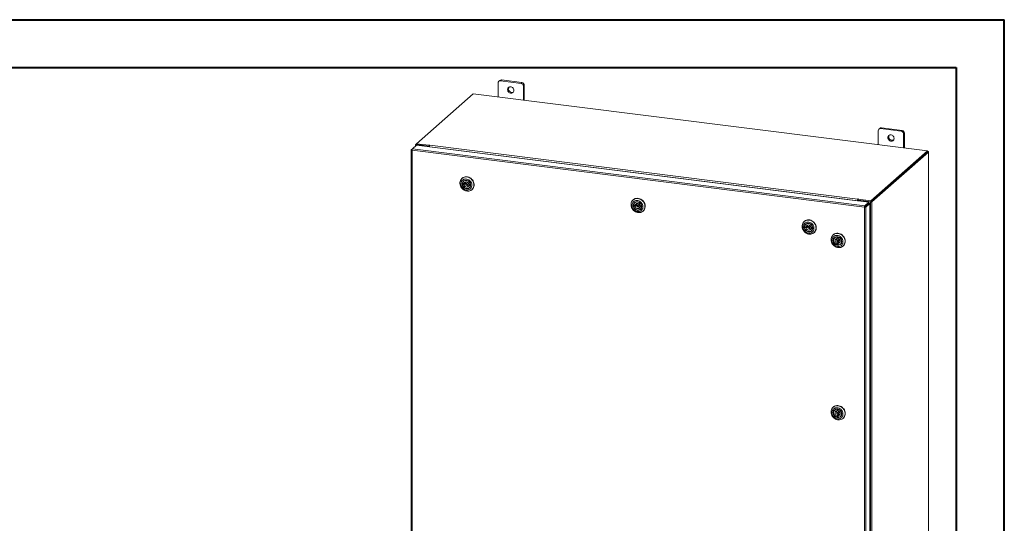
# Model space of a CAD drawing. Units: inches. Extents: x 0 to 23.4, y 0 to 16.5.
# Drawn here: x 15.3 to 23.4, y 12.4 to 16.5 of the extents above; entities that cross this region are included whole.
import ezdxf

# ---------------------------------------------------------------- set-up
doc = ezdxf.new("R2010")
doc.units = ezdxf.units.IN
doc.header["$MEASUREMENT"] = 0

msp = doc.modelspace()

# ---------------------------------------------------------------- linework, layer by layer
at = {"color": 7, "linetype": 'Continuous', "lineweight": 40}
for p, q in [((0.0031, 16.5439), (23.3889, 16.5439)), ((23.3889, 0.0085), (23.3889, 16.5439)), ((0.9874, 16.1502), (22.9952, 16.1502)), ((22.9952, 16.1502), (22.9952, 0.4022))]:
    msp.add_line(p, q, dxfattribs=at)
at = {"color": 7, "linetype": 'Continuous', "lineweight": 15}
for p, q in [((19.2368, 16.0248), (19.2368, 15.9108)), ((19.25, 16.0447), (19.2426, 16.0382)), ((19.2639, 16.0488), (19.2565, 16.0423)), ((19.4249, 16.021), (19.2565, 16.0423)), ((19.4323, 16.0276), (19.2639, 16.0488)), ((19.4249, 16.021), (19.4323, 16.0276)), ((19.452, 16.0052), (19.4447, 15.9987)), ((19.4447, 15.8847), (19.4447, 15.9987)), ((19.452, 15.8837), (19.452, 16.0052)), ((19.0337, 15.9364), (18.5682, 15.5259)), ((22.7599, 15.467), (19.0337, 15.9364)), ((22.3548, 15.632), (22.3548, 15.518)), ((22.368, 15.6519), (22.3606, 15.6453)), ((22.382, 15.6559), (22.3746, 15.6494)), ((22.543, 15.6282), (22.3746, 15.6494)), ((22.5503, 15.6347), (22.382, 15.6559)), ((22.543, 15.6282), (22.5503, 15.6347)), ((22.5701, 15.6123), (22.5627, 15.6058)), ((22.5627, 15.4918), (22.5627, 15.6058)), ((22.5701, 15.4909), (22.5701, 15.6123)), ((18.5345, 15.4841), (18.5678, 15.5135)), ((18.5603, 15.5183), (18.5603, 15.5069)), ((18.561, 15.5195), (18.5682, 15.5259)), ((18.5696, 15.5179), (18.5666, 15.5153)), ((18.6667, 15.5027), (18.5666, 15.5153)), ((18.5678, 15.5135), (22.278, 15.0461)), ((18.5682, 15.5259), (18.6722, 15.5128)), ((18.5682, 15.518), (18.5682, 15.5259)), ((18.5682, 15.518), (18.6722, 15.5049)), ((18.6696, 15.5053), (18.5696, 15.5179)), ((18.6742, 15.5145), (18.6722, 15.5128)), ((18.6722, 15.5049), (18.6722, 15.5128)), ((18.6722, 15.5049), (18.6738, 15.5063)), ((18.6766, 15.5127), (18.6781, 15.514)), ((18.6766, 15.5127), (22.187, 15.0705)), ((18.5246, 15.4749), (18.5246, 9.221)), ((18.5252, 15.4759), (18.5345, 15.4841)), ((18.5252, 15.4759), (18.5311, 15.4752)), ((22.2413, 15.0044), (18.5309, 15.4719)), ((18.5309, 15.4719), (18.5309, 9.2179)), ((22.2447, 15.0166), (18.5345, 15.4841)), ((18.6667, 15.5027), (18.6696, 15.5053)), ((18.6667, 15.5011), (18.6667, 15.5027)), ((18.6696, 15.5007), (18.6696, 15.5053)), ((22.1835, 15.0582), (18.6732, 15.5005)), ((18.6732, 15.5003), (18.6732, 15.5005)), ((22.2943, 15.0564), (22.7599, 15.467)), ((22.2943, 15.0486), (22.7599, 15.4591)), ((22.7594, 15.4587), (22.2948, 15.049)), ((22.7671, 15.4577), (22.3026, 15.0481)), ((22.7594, 15.4587), (22.7671, 15.4577)), ((22.7599, 15.4591), (22.7599, 15.467)), ((22.7615, 15.4619), (22.7599, 15.4621)), ((22.7671, 15.4577), (22.7671, 9.188)), ((22.7678, 9.1891), (22.7678, 15.4589)), ((18.9425, 15.2421), (18.9409, 15.2408)), ((18.9571, 15.1984), (18.9452, 15.1999)), ((18.9523, 15.1971), (18.9452, 15.1908)), ((18.9452, 15.1908), (18.9571, 15.1893)), ((18.9523, 15.1971), (18.9642, 15.1956)), ((18.9572, 15.2198), (18.9544, 15.2174)), ((18.9642, 15.2047), (18.9571, 15.1984)), ((18.9571, 15.1893), (18.9642, 15.1956)), ((18.985, 15.2064), (18.9732, 15.1961)), ((18.9816, 15.1866), (18.9934, 15.1969)), ((19.0096, 15.1918), (18.9977, 15.1933)), ((19.0048, 15.1905), (18.9977, 15.1842)), ((18.9977, 15.1842), (19.0096, 15.1827)), ((19.0048, 15.1905), (19.0102, 15.1898)), ((19.01, 15.1921), (19.0096, 15.1918)), ((19.01, 15.1831), (19.0096, 15.1827)), ((19.0004, 15.1652), (19.0032, 15.1676)), ((19.0219, 15.1489), (19.0235, 15.1503)), ((19.0251, 15.1517), (19.0235, 15.1503)), ((20.3456, 15.0654), (20.3441, 15.064)), ((20.3602, 15.0216), (20.3483, 15.0231)), ((20.3603, 15.043), (20.3575, 15.0406)), ((20.3674, 15.0279), (20.3602, 15.0216)), ((20.3881, 15.0297), (20.3763, 15.0193)), ((22.1864, 15.0608), (22.1835, 15.0582)), ((22.1835, 15.0582), (22.1835, 15.058)), ((22.1864, 15.0608), (22.1864, 15.0576)), ((22.1884, 15.0717), (22.187, 15.0705)), ((22.187, 15.0626), (22.187, 15.0705)), ((22.187, 15.0626), (22.1884, 15.0639)), ((22.1884, 15.0639), (22.1884, 15.0717)), ((22.19, 15.0588), (22.1929, 15.0614)), ((22.2901, 15.0462), (22.19, 15.0588)), ((22.19, 15.0588), (22.19, 15.0572)), ((22.1903, 15.0695), (22.1923, 15.0713)), ((22.1903, 15.0695), (22.2943, 15.0564)), ((22.1903, 15.0617), (22.1903, 15.0695)), ((22.1903, 15.0617), (22.2943, 15.0486)), ((22.293, 15.0488), (22.1929, 15.0614)), ((22.2447, 15.0166), (22.278, 15.0461)), ((22.2447, 15.0088), (22.278, 15.0383)), ((22.2461, 15.0071), (22.2795, 15.0366)), ((22.2873, 15.0356), (22.2539, 15.0062)), ((22.278, 15.0383), (22.278, 15.0461)), ((22.2795, 15.0366), (22.2873, 15.0356)), ((22.2873, 15.0356), (22.2873, 8.7819)), ((22.293, 15.0488), (22.2901, 15.0462)), ((22.2901, 15.0462), (22.2901, 8.7764)), ((22.2943, 15.0486), (22.2943, 15.0564)), ((22.2948, 15.049), (22.3026, 15.0481)), ((22.3026, 15.0481), (22.3026, 8.7783)), ((20.3554, 15.0203), (20.3483, 15.0141)), ((20.3483, 15.0141), (20.3602, 15.0126)), ((20.3554, 15.0203), (20.3674, 15.0188)), ((20.3602, 15.0126), (20.3674, 15.0188)), ((20.3847, 15.0098), (20.3965, 15.0202)), ((20.4128, 15.015), (20.4008, 15.0165)), ((20.4079, 15.0137), (20.4008, 15.0074)), ((20.4008, 15.0074), (20.4128, 15.0059)), ((20.4035, 14.9884), (20.4063, 14.9909)), ((20.4079, 15.0137), (20.4133, 15.013)), ((20.4131, 15.0153), (20.4128, 15.015)), ((20.4131, 15.0063), (20.4128, 15.0059)), ((20.4251, 14.9721), (20.4266, 14.9735)), ((20.4282, 14.975), (20.4266, 14.9735)), ((22.2443, 15.007), (22.2413, 15.0044)), ((22.2413, 8.7505), (22.2413, 15.0044)), ((22.2447, 15.0166), (22.2447, 15.0088)), ((22.2539, 15.0062), (22.2461, 15.0071)), ((22.2539, 15.0062), (22.2539, 8.7525)), ((21.7487, 14.8886), (21.7472, 14.8872)), ((21.7634, 14.8662), (21.7607, 14.8638)), ((21.7634, 14.8448), (21.7514, 14.8464)), ((21.7586, 14.8436), (21.7514, 14.8373)), ((21.7514, 14.8373), (21.7634, 14.8358)), ((21.7586, 14.8436), (21.7705, 14.842)), ((21.7705, 14.8511), (21.7634, 14.8448)), ((21.7634, 14.8358), (21.7705, 14.842)), ((21.7913, 14.8529), (21.7795, 14.8425)), ((21.7878, 14.833), (21.7996, 14.8434)), ((21.8159, 14.8382), (21.804, 14.8397)), ((21.8111, 14.8369), (21.804, 14.8307)), ((21.804, 14.8307), (21.8159, 14.8292)), ((21.8067, 14.8117), (21.8094, 14.8141)), ((21.8111, 14.8369), (21.8165, 14.8363)), ((21.8162, 14.8385), (21.8159, 14.8382)), ((21.8163, 14.8295), (21.8159, 14.8292)), ((21.8282, 14.7954), (21.8297, 14.7967)), ((21.8313, 14.7982), (21.8297, 14.7967)), ((21.9865, 14.7788), (21.985, 14.7774)), ((22.0012, 14.7564), (21.9984, 14.754)), ((22.0173, 14.7613), (22.0169, 14.761)), ((22.0169, 14.761), (22.0169, 14.749)), ((22.0169, 14.749), (22.024, 14.7552)), ((22.0241, 14.7143), (22.017, 14.708)), ((22.017, 14.708), (22.017, 14.696)), ((22.0241, 14.7023), (22.017, 14.696)), ((22.029, 14.7431), (22.0173, 14.7327)), ((22.024, 14.7607), (22.024, 14.7552)), ((22.0241, 14.7143), (22.0241, 14.7023)), ((22.0256, 14.7232), (22.0374, 14.7336)), ((22.0262, 14.7602), (22.0259, 14.7599)), ((22.0259, 14.7479), (22.0259, 14.7599)), ((22.026, 14.7069), (22.0331, 14.7132)), ((22.026, 14.6949), (22.026, 14.7069)), ((22.0444, 14.7019), (22.0472, 14.7043)), ((22.066, 14.6856), (22.0675, 14.6869)), ((21.9865, 13.3646), (21.985, 13.3632)), ((22.0012, 13.3422), (21.9984, 13.3398)), ((22.0173, 13.3471), (22.0169, 13.3468)), ((22.0169, 13.3468), (22.0169, 13.3348)), ((22.0169, 13.3348), (22.024, 13.341)), ((22.029, 13.3289), (22.0173, 13.3185)), ((22.024, 13.3465), (22.024, 13.341)), ((22.0262, 13.346), (22.0259, 13.3457)), ((22.0259, 13.3336), (22.0259, 13.3457)), ((22.0241, 13.3001), (22.017, 13.2938)), ((22.017, 13.2938), (22.017, 13.2818)), ((22.0241, 13.2881), (22.017, 13.2818)), ((22.0241, 13.3001), (22.0241, 13.2881)), ((22.0256, 13.309), (22.0374, 13.3194)), ((22.026, 13.2927), (22.0331, 13.299)), ((22.026, 13.2807), (22.026, 13.2927)), ((22.0444, 13.2877), (22.0472, 13.2901)), ((22.066, 13.2713), (22.0675, 13.2727))]:
    msp.add_line(p, q, dxfattribs=at)
at = {"color": 8, "linetype": 'Continuous', "lineweight": 15}
for p, q in [((18.5682, 15.5185), (18.561, 15.5195)), ((18.5666, 15.5124), (18.5666, 15.5153)), ((18.6742, 15.508), (18.6742, 15.5145)), ((22.7599, 15.4605), (22.7615, 15.4619))]:
    msp.add_line(p, q, dxfattribs=at)
at = {"color": 7, "linetype": 'Continuous', "lineweight": 15, "flags": 128}
for points in [[(19.3667, 15.9629), (19.3659, 15.9693), (19.3637, 15.9754), (19.3602, 15.9811), (19.3555, 15.9859), (19.3499, 15.9895), (19.3438, 15.9918), (19.3376, 15.9926), (19.3315, 15.9918), (19.326, 15.9896), (19.3213, 15.986), (19.3177, 15.9812), (19.3155, 15.9756), (19.3147, 15.9695), (19.3155, 15.9631), (19.3177, 15.9569), (19.3213, 15.9513), (19.326, 15.9465), (19.3315, 15.9429), (19.3376, 15.9406), (19.3438, 15.9398), (19.3499, 15.9405), (19.3555, 15.9428), (19.3602, 15.9464), (19.3637, 15.9511), (19.3659, 15.9567), (19.3667, 15.9629)], [(22.4847, 15.5701), (22.484, 15.5764), (22.4818, 15.5826), (22.4782, 15.5883), (22.4735, 15.593), (22.468, 15.5967), (22.4619, 15.5989), (22.4556, 15.5997), (22.4496, 15.599), (22.444, 15.5968), (22.4393, 15.5932), (22.4358, 15.5884), (22.4335, 15.5828), (22.4328, 15.5766), (22.4335, 15.5703), (22.4358, 15.5641), (22.4393, 15.5584), (22.444, 15.5536), (22.4496, 15.55), (22.4556, 15.5477), (22.4619, 15.5469), (22.468, 15.5477), (22.4735, 15.5499), (22.4782, 15.5535), (22.4818, 15.5583), (22.484, 15.5639), (22.4847, 15.5701)], [(18.561, 15.5195), (18.5605, 15.5188), (18.5603, 15.5182), (18.5606, 15.5176), (18.5612, 15.517), (18.5621, 15.5164), (18.5634, 15.5159), (18.5649, 15.5156), (18.5666, 15.5153)], [(18.6781, 15.514), (18.6782, 15.5143), (18.678, 15.5145), (18.6776, 15.5148), (18.6769, 15.5149), (18.6761, 15.5149), (18.6753, 15.5149), (18.6746, 15.5147), (18.6742, 15.5145)], [(22.7671, 15.4577), (22.7676, 15.4583), (22.7677, 15.459), (22.7675, 15.4596), (22.7669, 15.4602), (22.7659, 15.4608), (22.7647, 15.4612), (22.7632, 15.4616), (22.7615, 15.4619)], [(18.9394, 15.2393), (18.9461, 15.2448), (18.9538, 15.2489), (18.9622, 15.2517), (18.9712, 15.2529), (18.9803, 15.2527), (18.9895, 15.251), (18.9985, 15.2478), (19.0071, 15.2433), (19.015, 15.2375), (19.022, 15.2305), (19.0279, 15.2227), (19.0327, 15.2142), (19.0361, 15.2051), (19.0382, 15.1958), (19.0387, 15.1864), (19.0378, 15.1773), (19.0354, 15.1686), (19.0316, 15.1606), (19.0265, 15.1535), (19.0203, 15.1475), (19.013, 15.1427), (19.0049, 15.1392), (18.9962, 15.1372), (18.9872, 15.1367), (18.9779, 15.1377), (18.9688, 15.1401), (18.96, 15.144), (18.9518, 15.1492), (18.9443, 15.1556), (18.9378, 15.163), (18.9324, 15.1712), (18.9283, 15.18), (18.9255, 15.1892), (18.9243, 15.1986), (18.9244, 15.2079), (18.9261, 15.2168), (18.9292, 15.2252), (18.9337, 15.2327), (18.9394, 15.2393)], [(18.9437, 15.2257), (18.9388, 15.2199), (18.9351, 15.2131), (18.9328, 15.2056), (18.9318, 15.1977), (18.9323, 15.1895), (18.9342, 15.1814), (18.9375, 15.1735), (18.9421, 15.1662), (18.9478, 15.1597), (18.9544, 15.1542), (18.9617, 15.1499), (18.9695, 15.1469), (18.9776, 15.1453), (18.9856, 15.1452), (18.9933, 15.1465), (19.0005, 15.1492), (19.007, 15.1533), (19.0125, 15.1586), (19.0168, 15.1649), (19.0198, 15.1721), (19.0215, 15.1798), (19.0217, 15.1879), (19.0205, 15.1961), (19.0179, 15.2041), (19.0139, 15.2117), (19.0088, 15.2186), (19.0026, 15.2247), (18.9956, 15.2296), (18.988, 15.2333), (18.9801, 15.2356), (18.972, 15.2365), (18.9641, 15.2359), (18.9566, 15.2338), (18.9497, 15.2304), (18.9437, 15.2257)], [(18.9513, 15.2178), (18.9567, 15.2219), (18.9631, 15.2247), (18.97, 15.226), (18.9772, 15.2258), (18.9845, 15.224), (18.9914, 15.2208), (18.9976, 15.2162), (19.0029, 15.2106), (19.0071, 15.2041), (19.01, 15.197), (19.0114, 15.1896), (19.0113, 15.1823), (19.0097, 15.1754), (19.0067, 15.1691), (19.0023, 15.1638), (18.9969, 15.1596), (18.9905, 15.1568), (18.9836, 15.1555), (18.9764, 15.1558), (18.9691, 15.1575), (18.9622, 15.1608), (18.956, 15.1653), (18.9507, 15.1709), (18.9465, 15.1774), (18.9436, 15.1845), (18.9422, 15.1919), (18.9423, 15.1992), (18.9439, 15.2062), (18.9469, 15.2124), (18.9513, 15.2178)], [(18.9425, 15.2421), (18.9442, 15.2436), (18.9514, 15.2484), (18.9595, 15.2518), (18.9682, 15.2539), (18.9773, 15.2544), (18.9865, 15.2534), (18.9956, 15.2509), (19.0044, 15.2471), (19.0127, 15.2419), (19.0201, 15.2355), (19.0266, 15.2281), (19.032, 15.2199), (19.0361, 15.211), (19.0389, 15.2018), (19.0402, 15.1925), (19.04, 15.1832), (19.0383, 15.1743), (19.0352, 15.1659), (19.0308, 15.1583), (19.0251, 15.1517)], [(18.9535, 15.2169), (18.9493, 15.2117), (18.9464, 15.2055), (18.945, 15.1987), (18.9451, 15.1916), (18.9467, 15.1844), (18.9497, 15.1776), (18.9541, 15.1714), (18.9595, 15.1662), (18.9658, 15.1621), (18.9727, 15.1594), (18.9798, 15.1582), (18.9867, 15.1586), (18.9933, 15.1605), (18.9991, 15.1639), (19.0039, 15.1685), (19.0075, 15.1742), (19.0096, 15.1807), (19.0103, 15.1877), (19.0095, 15.1949), (19.0071, 15.2019), (19.0034, 15.2085), (18.9985, 15.2142), (18.9925, 15.2189), (18.9859, 15.2223), (18.9789, 15.2242), (18.9719, 15.2247), (18.9651, 15.2235), (18.9589, 15.2209), (18.9535, 15.2169)], [(18.9452, 15.1999), (18.947, 15.2067), (18.9502, 15.2127), (18.9547, 15.2177), (18.9604, 15.2214), (18.9669, 15.2236), (18.9738, 15.2243), (18.981, 15.2234), (18.988, 15.221), (18.9944, 15.2171), (19.0001, 15.212), (19.0046, 15.2058), (19.0079, 15.199), (19.0096, 15.1918)], [(19.0096, 15.1827), (19.0079, 15.1759), (19.0046, 15.1699), (19.0001, 15.1649), (18.9944, 15.1612), (18.988, 15.159), (18.981, 15.1583), (18.9738, 15.1592), (18.9669, 15.1616), (18.9604, 15.1655), (18.9547, 15.1707), (18.9502, 15.1768), (18.947, 15.1836), (18.9452, 15.1908)], [(18.9521, 15.199), (18.9522, 15.1983), (18.9523, 15.1971)], [(18.9977, 15.1933), (18.9958, 15.1988), (18.9925, 15.2038), (18.9881, 15.2079), (18.983, 15.2108), (18.9774, 15.2123), (18.9719, 15.2122), (18.9667, 15.2106), (18.9623, 15.2076), (18.9591, 15.2035), (18.9571, 15.1984)], [(18.9571, 15.1893), (18.9591, 15.1838), (18.9623, 15.1788), (18.9667, 15.1747), (18.9719, 15.1718), (18.9774, 15.1704), (18.983, 15.1704), (18.9881, 15.172), (18.9925, 15.175), (18.9958, 15.1792), (18.9977, 15.1842)], [(18.9833, 15.1906), (18.9829, 15.1929), (18.9816, 15.195), (18.9797, 15.1965), (18.9774, 15.1973), (18.9752, 15.1971), (18.9732, 15.1961), (18.9719, 15.1943), (18.9715, 15.1921), (18.9719, 15.1897), (18.9732, 15.1876), (18.9751, 15.1861), (18.9774, 15.1853), (18.9797, 15.1855), (18.9816, 15.1866), (18.9829, 15.1883), (18.9833, 15.1906)], [(18.9884, 15.2077), (18.9869, 15.2075), (18.985, 15.2064), (18.985, 15.2064)], [(18.9934, 15.1969), (18.9947, 15.1987), (18.9951, 15.2001)], [(19.0048, 15.1905), (19.005, 15.1916), (19.0052, 15.1923)], [(20.3425, 15.0626), (20.3493, 15.068), (20.357, 15.0721), (20.3654, 15.0749), (20.3743, 15.0762), (20.3834, 15.0759), (20.3926, 15.0742), (20.4016, 15.071), (20.4102, 15.0665), (20.4181, 15.0607), (20.4251, 15.0538), (20.4311, 15.0459), (20.4358, 15.0374), (20.4393, 15.0283), (20.4413, 15.019), (20.4418, 15.0097), (20.4409, 15.0005), (20.4385, 14.9919), (20.4347, 14.9839), (20.4296, 14.9768), (20.4234, 14.9707), (20.4161, 14.9659), (20.408, 14.9624), (20.3993, 14.9604), (20.3903, 14.9599), (20.3811, 14.9609), (20.3719, 14.9633), (20.3631, 14.9672), (20.3549, 14.9724), (20.3474, 14.9788), (20.3409, 14.9862), (20.3355, 14.9944), (20.3314, 15.0033), (20.3287, 15.0125), (20.3274, 15.0218), (20.3276, 15.0311), (20.3292, 15.04), (20.3323, 15.0484), (20.3368, 15.056), (20.3425, 15.0626)], [(20.3469, 15.0489), (20.3419, 15.0431), (20.3382, 15.0363), (20.3359, 15.0289), (20.3349, 15.0209), (20.3354, 15.0127), (20.3374, 15.0046), (20.3407, 14.9968), (20.3452, 14.9895), (20.3509, 14.983), (20.3575, 14.9775), (20.3648, 14.9731), (20.3726, 14.9701), (20.3807, 14.9685), (20.3887, 14.9684), (20.3965, 14.9697), (20.4037, 14.9725), (20.4101, 14.9765), (20.4156, 14.9818), (20.4199, 14.9881), (20.423, 14.9953), (20.4246, 15.003), (20.4248, 15.0111), (20.4236, 15.0193), (20.421, 15.0273), (20.4171, 15.0349), (20.4119, 15.0419), (20.4057, 15.0479), (20.3988, 15.0528), (20.3911, 15.0565), (20.3832, 15.0588), (20.3751, 15.0597), (20.3672, 15.0591), (20.3597, 15.0571), (20.3528, 15.0536), (20.3469, 15.0489)], [(20.3544, 15.041), (20.3598, 15.0451), (20.3662, 15.0479), (20.3731, 15.0492), (20.3804, 15.049), (20.3876, 15.0472), (20.3945, 15.044), (20.4007, 15.0395), (20.4061, 15.0338), (20.4103, 15.0273), (20.4131, 15.0202), (20.4146, 15.0128), (20.4145, 15.0055), (20.4129, 14.9986), (20.4098, 14.9923), (20.4055, 14.987), (20.4, 14.9828), (20.3937, 14.98), (20.3867, 14.9787), (20.3795, 14.979), (20.3723, 14.9808), (20.3654, 14.984), (20.3591, 14.9885), (20.3538, 14.9942), (20.3496, 15.0007), (20.3467, 15.0078), (20.3453, 15.0151), (20.3454, 15.0224), (20.347, 15.0294), (20.35, 15.0357), (20.3544, 15.041)], [(20.3456, 15.0654), (20.3473, 15.0668), (20.3546, 15.0716), (20.3626, 15.0751), (20.3713, 15.0771), (20.3804, 15.0776), (20.3896, 15.0766), (20.3987, 15.0742), (20.4075, 15.0703), (20.4158, 15.0651), (20.4233, 15.0587), (20.4298, 15.0513), (20.4352, 15.0431), (20.4393, 15.0343), (20.442, 15.025), (20.4433, 15.0157), (20.4431, 15.0064), (20.4414, 14.9975), (20.4383, 14.9891), (20.4339, 14.9815), (20.4282, 14.975)], [(20.3566, 15.0401), (20.3524, 15.0349), (20.3495, 15.0287), (20.3481, 15.0219), (20.3482, 15.0148), (20.3498, 15.0076), (20.3529, 15.0008), (20.3572, 14.9946), (20.3627, 14.9894), (20.369, 14.9853), (20.3758, 14.9827), (20.3829, 14.9815), (20.3898, 14.9818), (20.3964, 14.9837), (20.4022, 14.9871), (20.407, 14.9917), (20.4106, 14.9974), (20.4127, 15.0039), (20.4134, 15.011), (20.4126, 15.0181), (20.4102, 15.0252), (20.4065, 15.0317), (20.4016, 15.0374), (20.3957, 15.0421), (20.3891, 15.0455), (20.3821, 15.0475), (20.375, 15.0479), (20.3682, 15.0467), (20.362, 15.0441), (20.3566, 15.0401)], [(20.3483, 15.0231), (20.3501, 15.0299), (20.3533, 15.0359), (20.3579, 15.0409), (20.3635, 15.0446), (20.37, 15.0469), (20.377, 15.0476), (20.3841, 15.0467), (20.3911, 15.0442), (20.3976, 15.0403), (20.4032, 15.0352), (20.4078, 15.029), (20.411, 15.0222), (20.4128, 15.015)], [(20.3552, 15.0223), (20.3553, 15.0215), (20.3554, 15.0203)], [(20.4008, 15.0165), (20.3989, 15.0221), (20.3956, 15.0271), (20.3912, 15.0311), (20.3861, 15.034), (20.3805, 15.0355), (20.375, 15.0354), (20.3698, 15.0338), (20.3655, 15.0309), (20.3622, 15.0267), (20.3602, 15.0216)], [(20.3915, 15.0309), (20.3901, 15.0307), (20.3881, 15.0297), (20.3881, 15.0297)], [(20.3965, 15.0202), (20.3978, 15.0219), (20.3982, 15.0234)], [(22.1923, 15.0713), (22.1924, 15.0715), (22.1923, 15.0718), (22.1918, 15.072), (22.1911, 15.0722), (22.1903, 15.0722), (22.1895, 15.0721), (22.1888, 15.072), (22.1884, 15.0717)], [(20.4128, 15.0059), (20.411, 14.9992), (20.4078, 14.9931), (20.4032, 14.9882), (20.3976, 14.9844), (20.3911, 14.9822), (20.3841, 14.9815), (20.377, 14.9824), (20.37, 14.9848), (20.3635, 14.9887), (20.3579, 14.9939), (20.3533, 15), (20.3501, 15.0068), (20.3483, 15.0141)], [(20.3602, 15.0126), (20.3622, 15.007), (20.3655, 15.002), (20.3698, 14.9979), (20.375, 14.995), (20.3805, 14.9936), (20.3861, 14.9936), (20.3912, 14.9952), (20.3956, 14.9982), (20.3989, 15.0024), (20.4008, 15.0074)], [(20.3865, 15.0138), (20.386, 15.0161), (20.3847, 15.0182), (20.3828, 15.0198), (20.3805, 15.0205), (20.3783, 15.0203), (20.3763, 15.0193), (20.3751, 15.0175), (20.3746, 15.0153), (20.3751, 15.0129), (20.3763, 15.0108), (20.3783, 15.0093), (20.3805, 15.0086), (20.3828, 15.0087), (20.3847, 15.0098), (20.386, 15.0116), (20.3865, 15.0138)], [(20.4079, 15.0137), (20.4082, 15.0148), (20.4083, 15.0156)], [(21.7456, 14.8858), (21.7524, 14.8912), (21.7601, 14.8954), (21.7685, 14.8981), (21.7774, 14.8994), (21.7866, 14.8992), (21.7958, 14.8974), (21.8048, 14.8943), (21.8133, 14.8897), (21.8212, 14.8839), (21.8282, 14.877), (21.8342, 14.8692), (21.839, 14.8606), (21.8424, 14.8515), (21.8444, 14.8422), (21.845, 14.8329), (21.844, 14.8238), (21.8416, 14.8151), (21.8378, 14.8071), (21.8328, 14.8), (21.8265, 14.7939), (21.8192, 14.7891), (21.8112, 14.7857), (21.8025, 14.7837), (21.7934, 14.7831), (21.7842, 14.7841), (21.7751, 14.7866), (21.7663, 14.7904), (21.758, 14.7956), (21.7505, 14.802), (21.744, 14.8094), (21.7386, 14.8176), (21.7345, 14.8265), (21.7318, 14.8357), (21.7305, 14.8451), (21.7307, 14.8543), (21.7324, 14.8633), (21.7355, 14.8716), (21.7399, 14.8792), (21.7456, 14.8858)], [(21.75, 14.8722), (21.7451, 14.8663), (21.7414, 14.8596), (21.739, 14.8521), (21.738, 14.8441), (21.7385, 14.836), (21.7405, 14.8278), (21.7438, 14.82), (21.7483, 14.8127), (21.754, 14.8062), (21.7606, 14.8007), (21.7679, 14.7964), (21.7758, 14.7934), (21.7838, 14.7917), (21.7918, 14.7916), (21.7996, 14.7929), (21.8068, 14.7957), (21.8132, 14.7998), (21.8187, 14.805), (21.823, 14.8114), (21.8261, 14.8185), (21.8277, 14.8263), (21.828, 14.8344), (21.8267, 14.8426), (21.8241, 14.8506), (21.8202, 14.8582), (21.815, 14.8651), (21.8089, 14.8711), (21.8019, 14.876), (21.7943, 14.8797), (21.7863, 14.882), (21.7782, 14.8829), (21.7703, 14.8823), (21.7628, 14.8803), (21.756, 14.8769), (21.75, 14.8722)], [(21.7575, 14.8642), (21.763, 14.8684), (21.7693, 14.8711), (21.7762, 14.8724), (21.7835, 14.8722), (21.7907, 14.8704), (21.7976, 14.8672), (21.8038, 14.8627), (21.8092, 14.857), (21.8134, 14.8505), (21.8163, 14.8434), (21.8177, 14.8361), (21.8176, 14.8287), (21.816, 14.8218), (21.8129, 14.8155), (21.8086, 14.8102), (21.8031, 14.8061), (21.7968, 14.8033), (21.7898, 14.802), (21.7826, 14.8022), (21.7754, 14.804), (21.7685, 14.8072), (21.7622, 14.8117), (21.7569, 14.8174), (21.7527, 14.8239), (21.7498, 14.831), (21.7484, 14.8384), (21.7485, 14.8457), (21.7501, 14.8526), (21.7531, 14.8589), (21.7575, 14.8642)], [(21.7487, 14.8886), (21.7504, 14.89), (21.7577, 14.8948), (21.7658, 14.8983), (21.7744, 14.9003), (21.7835, 14.9008), (21.7927, 14.8999), (21.8019, 14.8974), (21.8107, 14.8935), (21.8189, 14.8883), (21.8264, 14.8819), (21.8329, 14.8745), (21.8383, 14.8663), (21.8424, 14.8575), (21.8451, 14.8483), (21.8464, 14.8389), (21.8462, 14.8296), (21.8446, 14.8207), (21.8415, 14.8123), (21.837, 14.8048), (21.8313, 14.7982)], [(21.7598, 14.8633), (21.7556, 14.8581), (21.7527, 14.852), (21.7512, 14.8452), (21.7513, 14.838), (21.7529, 14.8309), (21.756, 14.824), (21.7603, 14.8179), (21.7658, 14.8126), (21.7721, 14.8086), (21.7789, 14.8059), (21.786, 14.8047), (21.793, 14.8051), (21.7995, 14.807), (21.8053, 14.8103), (21.8101, 14.8149), (21.8137, 14.8206), (21.8159, 14.8272), (21.8165, 14.8342), (21.8157, 14.8414), (21.8134, 14.8484), (21.8096, 14.8549), (21.8047, 14.8607), (21.7988, 14.8653), (21.7922, 14.8687), (21.7852, 14.8707), (21.7781, 14.8711), (21.7713, 14.87), (21.7651, 14.8673), (21.7598, 14.8633)], [(21.7514, 14.8464), (21.7532, 14.8531), (21.7564, 14.8591), (21.761, 14.8641), (21.7666, 14.8678), (21.7731, 14.8701), (21.7801, 14.8708), (21.7872, 14.8699), (21.7942, 14.8674), (21.8007, 14.8635), (21.8063, 14.8584), (21.8109, 14.8523), (21.8141, 14.8454), (21.8159, 14.8382)], [(21.8159, 14.8292), (21.8141, 14.8224), (21.8109, 14.8164), (21.8063, 14.8114), (21.8007, 14.8077), (21.7942, 14.8054), (21.7872, 14.8047), (21.7801, 14.8056), (21.7731, 14.8081), (21.7666, 14.812), (21.761, 14.8171), (21.7564, 14.8232), (21.7532, 14.8301), (21.7514, 14.8373)], [(21.7583, 14.8455), (21.7584, 14.8447), (21.7586, 14.8436)], [(21.804, 14.8397), (21.802, 14.8453), (21.7987, 14.8503), (21.7944, 14.8544), (21.7892, 14.8572), (21.7837, 14.8587), (21.7781, 14.8586), (21.773, 14.8571), (21.7686, 14.8541), (21.7653, 14.8499), (21.7634, 14.8448)], [(21.7634, 14.8358), (21.7653, 14.8302), (21.7686, 14.8252), (21.773, 14.8211), (21.7781, 14.8183), (21.7837, 14.8168), (21.7892, 14.8169), (21.7944, 14.8184), (21.7987, 14.8214), (21.802, 14.8256), (21.804, 14.8307)], [(21.7896, 14.837), (21.7891, 14.8393), (21.7878, 14.8414), (21.7859, 14.843), (21.7837, 14.8437), (21.7814, 14.8436), (21.7795, 14.8425), (21.7782, 14.8407), (21.7777, 14.8385), (21.7782, 14.8362), (21.7795, 14.8341), (21.7814, 14.8325), (21.7837, 14.8318), (21.7859, 14.8319), (21.7878, 14.833), (21.7891, 14.8348), (21.7896, 14.837)], [(21.7946, 14.8542), (21.7932, 14.8539), (21.7913, 14.8529), (21.7913, 14.8529)], [(21.7996, 14.8434), (21.8009, 14.8452), (21.8013, 14.8466)], [(21.8111, 14.8369), (21.8113, 14.838), (21.8114, 14.8388)], [(21.9867, 14.6939), (21.9804, 14.7015), (21.9753, 14.7099), (21.9715, 14.7188), (21.9691, 14.7281), (21.9682, 14.7374), (21.9687, 14.7466), (21.9707, 14.7555), (21.9742, 14.7637), (21.9789, 14.771), (21.9849, 14.7774), (21.9919, 14.7825), (21.9998, 14.7863), (22.0083, 14.7887), (22.0173, 14.7897), (22.0265, 14.7891), (22.0357, 14.787), (22.0446, 14.7835), (22.053, 14.7787), (22.0607, 14.7726), (22.0675, 14.7654), (22.0732, 14.7574), (22.0777, 14.7487), (22.0808, 14.7396), (22.0824, 14.7302), (22.0827, 14.7209), (22.0814, 14.7119), (22.0786, 14.7033), (22.0745, 14.6955), (22.0692, 14.6887), (22.0627, 14.6829), (22.0552, 14.6784), (22.047, 14.6753), (22.0382, 14.6736), (22.029, 14.6734), (22.0198, 14.6747), (22.0107, 14.6776), (22.002, 14.6817), (21.994, 14.6872), (21.9867, 14.6939)], [(21.9865, 14.7788), (21.9898, 14.7815), (21.9973, 14.786), (22.0055, 14.7891), (22.0143, 14.7908), (22.0234, 14.7909), (22.0327, 14.7896), (22.0417, 14.7868), (22.0504, 14.7826), (22.0585, 14.7771), (22.0658, 14.7705)], [(21.9904, 14.6978), (21.9968, 14.6921), (22.004, 14.6875), (22.0117, 14.6841), (22.0197, 14.6822), (22.0277, 14.6817), (22.0356, 14.6827), (22.0429, 14.6851), (22.0496, 14.6889), (22.0553, 14.6939), (22.0599, 14.7), (22.0633, 14.707), (22.0653, 14.7146), (22.0658, 14.7226), (22.0649, 14.7308), (22.0626, 14.7389), (22.059, 14.7466), (22.0541, 14.7537), (22.0482, 14.76), (22.0414, 14.7652), (22.0339, 14.7692), (22.026, 14.7718), (22.0179, 14.773), (22.0099, 14.7728), (22.0023, 14.7711), (21.9953, 14.768), (21.9891, 14.7636), (21.9839, 14.758), (21.9799, 14.7514), (21.9772, 14.7441), (21.9759, 14.7362), (21.9761, 14.7281), (21.9777, 14.7199), (21.9807, 14.712), (21.9849, 14.7045), (21.9904, 14.6978)], [(21.9973, 14.7046), (21.9925, 14.7107), (21.9889, 14.7175), (21.9867, 14.7248), (21.986, 14.7321), (21.9869, 14.7393), (21.9892, 14.746), (21.9929, 14.7518), (21.9978, 14.7566), (22.0037, 14.7601), (22.0104, 14.7622), (22.0175, 14.7627), (22.0248, 14.7617), (22.0319, 14.7592), (22.0385, 14.7554), (22.0444, 14.7502), (22.0492, 14.7441), (22.0527, 14.7373), (22.0549, 14.73), (22.0556, 14.7227), (22.0548, 14.7155), (22.0525, 14.7088), (22.0488, 14.703), (22.0438, 14.6982), (22.0379, 14.6947), (22.0312, 14.6926), (22.0241, 14.6921), (22.0168, 14.6931), (22.0097, 14.6956), (22.0031, 14.6995), (21.9973, 14.7046)], [(21.9994, 14.7066), (22.0051, 14.7016), (22.0116, 14.6979), (22.0185, 14.6956), (22.0256, 14.6948), (22.0325, 14.6956), (22.0389, 14.6979), (22.0445, 14.7016), (22.049, 14.7065), (22.0522, 14.7125), (22.054, 14.7192), (22.0543, 14.7263), (22.053, 14.7334), (22.0503, 14.7404), (22.0462, 14.7467), (22.041, 14.7522), (22.0349, 14.7566), (22.0282, 14.7596), (22.0211, 14.7611), (22.0141, 14.7611), (22.0074, 14.7596), (22.0014, 14.7566), (21.9963, 14.7522), (21.9924, 14.7468), (21.9899, 14.7404), (21.9889, 14.7335), (21.9894, 14.7263), (21.9914, 14.7192), (21.9948, 14.7125), (21.9994, 14.7066)], [(22.017, 14.696), (22.0101, 14.6987), (22.0037, 14.7027), (21.9982, 14.708), (21.9938, 14.7142), (21.9907, 14.7211), (21.9891, 14.7283), (21.9891, 14.7355), (21.9906, 14.7424), (21.9937, 14.7485), (21.9981, 14.7537), (22.0036, 14.7576), (22.0099, 14.7601), (22.0169, 14.761)], [(22.0169, 14.749), (22.0116, 14.7477), (22.0071, 14.7449), (22.0036, 14.7409), (22.0014, 14.736), (22.0007, 14.7305), (22.0014, 14.7248), (22.0037, 14.7194), (22.0072, 14.7145), (22.0117, 14.7107), (22.017, 14.708)], [(22.0214, 14.7339), (22.0192, 14.7337), (22.0172, 14.7327), (22.016, 14.7309), (22.0155, 14.7287), (22.016, 14.7263), (22.0173, 14.7242), (22.0192, 14.7227), (22.0215, 14.722), (22.0237, 14.7222), (22.0256, 14.7232), (22.0269, 14.725), (22.0274, 14.7272), (22.0269, 14.7296), (22.0256, 14.7317), (22.0237, 14.7332), (22.0214, 14.7339)], [(22.0259, 14.7553), (22.0251, 14.7553), (22.024, 14.7552)], [(22.0241, 14.7023), (22.0253, 14.702), (22.026, 14.7019)], [(22.0259, 14.7599), (22.0328, 14.7572), (22.0392, 14.7532), (22.0447, 14.7479), (22.0491, 14.7417), (22.0522, 14.7348), (22.0538, 14.7276), (22.0538, 14.7203), (22.0522, 14.7135), (22.0492, 14.7074), (22.0448, 14.7022), (22.0393, 14.6983), (22.033, 14.6958), (22.026, 14.6949)], [(22.026, 14.7069), (22.0312, 14.7082), (22.0358, 14.711), (22.0393, 14.715), (22.0415, 14.7199), (22.0422, 14.7254), (22.0415, 14.7311), (22.0392, 14.7365), (22.0357, 14.7414), (22.0312, 14.7452), (22.0259, 14.7479)], [(22.0324, 14.7444), (22.0309, 14.7441), (22.029, 14.7431)], [(22.0658, 14.7705), (22.072, 14.7629), (22.0771, 14.7545), (22.0809, 14.7455), (22.0833, 14.7363), (22.0843, 14.7269), (22.0837, 14.7177), (22.0817, 14.7089), (22.0783, 14.7007), (22.0736, 14.6933), (22.0676, 14.687), (22.0675, 14.6869)], [(21.9867, 13.2797), (21.9804, 13.2873), (21.9753, 13.2956), (21.9715, 13.3046), (21.9691, 13.3139), (21.9682, 13.3232), (21.9687, 13.3324), (21.9707, 13.3413), (21.9742, 13.3494), (21.9789, 13.3568), (21.9849, 13.3631), (21.9919, 13.3683), (21.9998, 13.3721), (22.0083, 13.3745), (22.0173, 13.3755), (22.0265, 13.3749), (22.0357, 13.3728), (22.0446, 13.3693), (22.053, 13.3644), (22.0607, 13.3584), (22.0675, 13.3512), (22.0732, 13.3432), (22.0777, 13.3345), (22.0808, 13.3254), (22.0824, 13.316), (22.0827, 13.3067), (22.0814, 13.2977), (22.0786, 13.2891), (22.0745, 13.2813), (22.0692, 13.2744), (22.0627, 13.2687), (22.0552, 13.2642), (22.047, 13.261), (22.0382, 13.2594), (22.029, 13.2592), (22.0198, 13.2605), (22.0107, 13.2633), (22.002, 13.2675), (21.994, 13.273), (21.9867, 13.2797)], [(21.9904, 13.2836), (21.9968, 13.2779), (22.004, 13.2733), (22.0117, 13.2699), (22.0197, 13.268), (22.0277, 13.2675), (22.0356, 13.2685), (22.0429, 13.2709), (22.0496, 13.2747), (22.0553, 13.2797), (22.0599, 13.2858), (22.0633, 13.2927), (22.0653, 13.3004), (22.0658, 13.3084), (22.0649, 13.3166), (22.0626, 13.3247), (22.059, 13.3324), (22.0541, 13.3395), (22.0482, 13.3458), (22.0414, 13.351), (22.0339, 13.355), (22.026, 13.3576), (22.0179, 13.3588), (22.0099, 13.3586), (22.0023, 13.3569), (21.9953, 13.3538), (21.9891, 13.3494), (21.9839, 13.3438), (21.9799, 13.3372), (21.9772, 13.3299), (21.9759, 13.322), (21.9761, 13.3139), (21.9777, 13.3057), (21.9807, 13.2978), (21.9849, 13.2903), (21.9904, 13.2836)], [(21.9973, 13.2903), (21.9925, 13.2964), (21.9889, 13.3033), (21.9867, 13.3105), (21.986, 13.3179), (21.9869, 13.3251), (21.9892, 13.3318), (21.9929, 13.3376), (21.9978, 13.3424), (22.0037, 13.3459), (22.0104, 13.348), (22.0175, 13.3485), (22.0248, 13.3475), (22.0319, 13.345), (22.0385, 13.3411), (22.0444, 13.336), (22.0492, 13.3299), (22.0527, 13.3231), (22.0549, 13.3158), (22.0556, 13.3084), (22.0548, 13.3013), (22.0525, 13.2946), (22.0488, 13.2888), (22.0438, 13.284), (22.0379, 13.2805), (22.0312, 13.2784), (22.0241, 13.2779), (22.0168, 13.2789), (22.0097, 13.2814), (22.0031, 13.2852), (21.9973, 13.2903)], [(21.9865, 13.3646), (21.9898, 13.3672), (21.9973, 13.3717), (22.0055, 13.3749), (22.0143, 13.3765), (22.0234, 13.3767), (22.0327, 13.3754), (22.0417, 13.3726), (22.0504, 13.3684), (22.0585, 13.3629), (22.0658, 13.3563)], [(21.9994, 13.2924), (22.0051, 13.2874), (22.0116, 13.2837), (22.0185, 13.2814), (22.0256, 13.2806), (22.0325, 13.2814), (22.0389, 13.2837), (22.0445, 13.2874), (22.049, 13.2923), (22.0522, 13.2983), (22.054, 13.3049), (22.0543, 13.312), (22.053, 13.3192), (22.0503, 13.3261), (22.0462, 13.3325), (22.041, 13.338), (22.0349, 13.3423), (22.0282, 13.3454), (22.0211, 13.3469), (22.0141, 13.3469), (22.0074, 13.3454), (22.0014, 13.3424), (21.9963, 13.338), (21.9924, 13.3326), (21.9899, 13.3262), (21.9889, 13.3193), (21.9894, 13.3121), (21.9914, 13.305), (21.9948, 13.2983), (21.9994, 13.2924)], [(22.017, 13.2818), (22.0101, 13.2844), (22.0037, 13.2885), (21.9982, 13.2938), (21.9938, 13.3), (21.9907, 13.3069), (21.9891, 13.3141), (21.9891, 13.3213), (21.9906, 13.3282), (21.9937, 13.3343), (21.9981, 13.3395), (22.0036, 13.3434), (22.0099, 13.3459), (22.0169, 13.3468)], [(22.0169, 13.3348), (22.0116, 13.3334), (22.0071, 13.3307), (22.0036, 13.3267), (22.0014, 13.3218), (22.0007, 13.3163), (22.0014, 13.3106), (22.0037, 13.3051), (22.0072, 13.3003), (22.0117, 13.2964), (22.017, 13.2938)], [(22.0259, 13.3411), (22.0251, 13.3411), (22.024, 13.341)], [(22.0259, 13.3457), (22.0328, 13.343), (22.0392, 13.339), (22.0447, 13.3337), (22.0491, 13.3275), (22.0522, 13.3206), (22.0538, 13.3133), (22.0538, 13.3061), (22.0522, 13.2993), (22.0492, 13.2931), (22.0448, 13.288), (22.0393, 13.2841), (22.033, 13.2816), (22.026, 13.2807)], [(22.026, 13.2927), (22.0312, 13.294), (22.0358, 13.2968), (22.0393, 13.3007), (22.0415, 13.3057), (22.0422, 13.3112), (22.0415, 13.3169), (22.0392, 13.3223), (22.0357, 13.3272), (22.0312, 13.331), (22.0259, 13.3336)], [(22.0324, 13.3301), (22.0309, 13.3299), (22.029, 13.3289)], [(22.0658, 13.3563), (22.072, 13.3487), (22.0771, 13.3403), (22.0809, 13.3313), (22.0833, 13.3221), (22.0843, 13.3127), (22.0837, 13.3035), (22.0817, 13.2947), (22.0783, 13.2865), (22.0736, 13.2791), (22.0676, 13.2728), (22.0675, 13.2727)], [(22.0214, 13.3197), (22.0192, 13.3195), (22.0172, 13.3185), (22.016, 13.3167), (22.0155, 13.3145), (22.016, 13.3121), (22.0173, 13.31), (22.0192, 13.3085), (22.0215, 13.3078), (22.0237, 13.3079), (22.0256, 13.309), (22.0269, 13.3108), (22.0274, 13.313), (22.0269, 13.3153), (22.0256, 13.3174), (22.0237, 13.319), (22.0214, 13.3197)], [(22.0241, 13.2881), (22.0253, 13.2878), (22.026, 13.2876)]]:
    msp.add_lwpolyline(points, dxfattribs=at)
at = {"color": 7, "linetype": 'Continuous', "lineweight": 15}
for centre, radius, start, end in [((19.254, 16.0253), 0.0172, 81.39863, 181.42061), ((19.2614, 16.0314), 0.0176, 81.84159, 130.66121), ((19.4216, 15.9982), 0.0231, 1.05871, 81.76054), ((19.429, 16.0047), 0.0231, 1.05871, 81.76054), ((19.3508, 15.9751), 0.0285, 148.82328, 293.99597), ((22.372, 15.6324), 0.0172, 81.39863, 181.42061), ((22.3795, 15.6385), 0.0176, 81.84159, 130.66121), ((22.4689, 15.5822), 0.0285, 148.82328, 293.99597), ((22.5396, 15.6054), 0.0231, 1.05871, 81.76054), ((22.547, 15.6119), 0.0231, 1.05871, 81.76054), ((18.6923, 15.5017), 0.0192, 144.93094, 183.59311), ((18.9849, 15.2001), 0.0211, 167.58283, 192.40468), ((18.9903, 15.2041), 0.0219, 159.40177, 210.90043), ((18.9917, 15.2023), 0.0217, 231.71932, 283.61696), ((20.388, 15.0234), 0.0211, 167.58283, 192.40468), ((20.3934, 15.0273), 0.0219, 159.40177, 210.90043), ((22.2027, 15.0594), 0.0192, 144.93094, 183.59311), ((22.1893, 15.061), 0.00284, 144.93094, 183.59311), ((22.1902, 15.0607), 0.00366, 87.70648, 118.71797), ((22.2936, 15.065), 0.0192, 259.22613, 297.8883), ((20.3948, 15.0255), 0.0217, 231.71932, 283.61696), ((21.7911, 14.8466), 0.0211, 167.58283, 192.40468), ((21.7965, 14.8505), 0.0219, 159.40177, 210.90043), ((21.7979, 14.8488), 0.0217, 231.71932, 283.61696), ((22.0342, 14.7407), 0.0217, 159.20924, 211.09296), ((22.0357, 14.7391), 0.0218, 231.91203, 283.42425), ((22.0311, 14.7342), 0.0211, 250.54076, 275.37701), ((22.034, 14.7374), 0.00513, 311.68811, 352.83626), ((22.0342, 13.3265), 0.0217, 159.20924, 211.09296), ((22.0357, 13.3249), 0.0218, 231.91203, 283.42425), ((22.0311, 13.32), 0.0211, 250.54076, 275.37701), ((22.034, 13.3232), 0.00513, 311.68811, 352.83626)]:
    msp.add_arc(centre, radius, start, end, dxfattribs=at)
for points in [[(18.5252, 15.4759), (18.5249, 15.4755), (18.5243, 15.4747), (18.5252, 15.4735), (18.5275, 15.4724), (18.5297, 15.4721), (18.5309, 15.4719)], [(18.5309, 15.4719), (18.531, 15.4731), (18.5311, 15.4756), (18.5319, 15.4793), (18.5331, 15.4825), (18.534, 15.4835), (18.5345, 15.4841)], [(22.2447, 15.0166), (22.2442, 15.0161), (22.2433, 15.015), (22.2422, 15.0119), (22.2414, 15.0081), (22.2414, 15.0056), (22.2413, 15.0044)], [(22.2413, 15.0044), (22.2426, 15.0043), (22.2451, 15.004), (22.2489, 15.0043), (22.2521, 15.0051), (22.2533, 15.0058), (22.2539, 15.0062)], [(22.2447, 15.0088), (22.2446, 15.0087), (22.2445, 15.0086), (22.2443, 15.0081), (22.2443, 15.0075), (22.2443, 15.0072), (22.2443, 15.007)], [(22.2443, 15.007), (22.2444, 15.007), (22.2448, 15.0069), (22.2454, 15.0069), (22.2459, 15.007), (22.246, 15.0071), (22.2461, 15.0071)]]:
    msp.add_open_spline(points, degree=3, dxfattribs=at)

doc.saveas('drawing.dxf')
